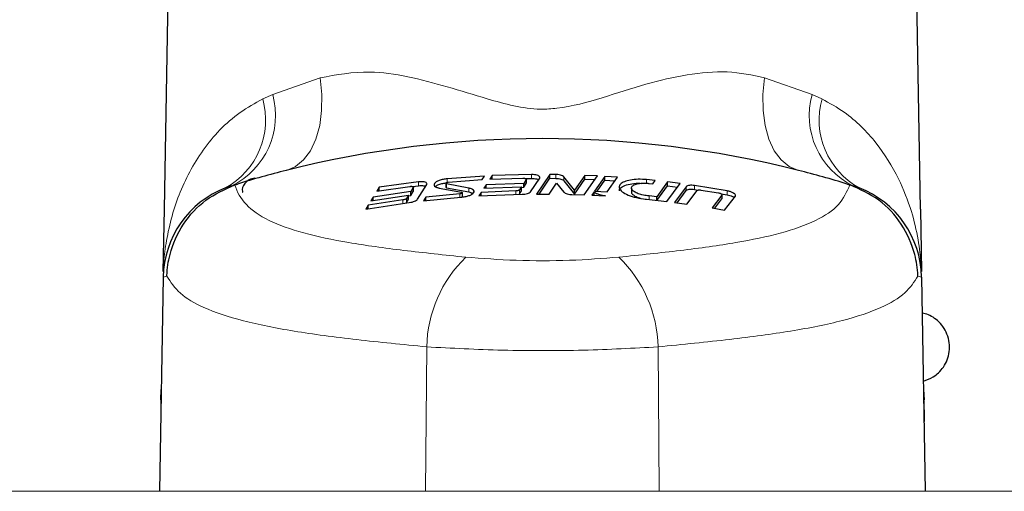
# Paper-space layout 'PG(4)' of a CAD drawing. Units: millimetres. Extents: x 10 to 205, y 4 to 287.
# Drawn here: x 136 to 149, y 142 to 148 of the extents above; entities that cross this region are included whole.
import ezdxf

# ---------------------------------------------------------------- set-up
doc = ezdxf.new("R2010")
doc.units = ezdxf.units.MM
doc.layers.add('GHOST', color=9, linetype='Continuous')

psp = doc.layouts.new('PG(4)')

# ---------------------------------------------------------------- linework, layer by layer
at = {"color": 7, "linetype": 'Continuous', "lineweight": 25}
for p, q in [((137.536, 148.829), (137.482, 145.762)), ((147.856, 145.762), (147.803, 148.829)), ((141.876, 146.217), (141.366, 146.18)), ((141.844, 146.168), (141.876, 146.217)), ((141.98, 146.223), (141.947, 146.173)), ((142.519, 146.238), (141.98, 146.223)), ((141.98, 146.169), (141.98, 146.223)), ((142.771, 146.239), (142.589, 145.97)), ((142.853, 146.238), (142.771, 146.239)), ((142.771, 146.186), (142.771, 146.239)), ((143.112, 146.024), (142.965, 146.206)), ((143.253, 146.227), (143.112, 146.024)), ((143.242, 145.959), (143.425, 146.219)), ((143.425, 146.219), (143.253, 146.227)), ((143.253, 146.174), (143.253, 146.227)), ((143.528, 146.213), (143.386, 146.012)), ((143.7, 146.202), (143.528, 146.213)), ((143.528, 146.16), (143.528, 146.213)), ((138.412, 146.084), (138.324, 146.054)), ((138.412, 146.084), (138.488, 146.108)), ((138.488, 146.108), (138.454, 146.097)), ((140.399, 146.011), (140.851, 146.076)), ((140.971, 146.138), (140.431, 146.064)), ((140.891, 146.074), (140.971, 146.085)), ((140.959, 145.9), (141.084, 146.1)), ((141.344, 146.118), (141.344, 146.065)), ((141.661, 146.052), (141.357, 146.11)), ((141.377, 146.133), (141.844, 146.168)), ((141.898, 146.098), (141.865, 146.049)), ((142.414, 146.117), (141.898, 146.098)), ((141.898, 146.045), (141.898, 146.098)), ((141.947, 146.173), (142.4, 146.189)), ((142.449, 146.168), (142.414, 146.117)), ((142.414, 146.063), (142.414, 146.117)), ((142.414, 146.063), (142.449, 146.114)), ((142.438, 146.183), (142.519, 146.185)), ((142.449, 146.114), (142.449, 146.119)), ((142.45, 146.119), (142.45, 146.172)), ((142.507, 146.002), (142.633, 146.187)), ((142.625, 145.97), (142.771, 146.186)), ((142.761, 145.97), (142.863, 146.12)), ((142.771, 146.186), (142.853, 146.185)), ((142.863, 146.12), (142.963, 145.997)), ((142.965, 146.153), (143.112, 145.971)), ((143.112, 145.971), (143.253, 146.174)), ((143.253, 146.174), (143.389, 146.168)), ((143.422, 146.01), (143.528, 146.16)), ((143.528, 146.16), (143.664, 146.151)), ((143.558, 146.003), (143.7, 146.202)), ((144.215, 146.156), (144.099, 146.168)), ((144.133, 146.117), (144.182, 146.112)), ((144.182, 146.112), (144.215, 146.156)), ((144.387, 146.136), (144.237, 145.932)), ((144.24, 145.884), (144.387, 146.083)), ((144.377, 145.869), (144.559, 146.114)), ((144.559, 146.114), (144.387, 146.136)), ((144.387, 146.083), (144.387, 146.136)), ((144.387, 146.083), (144.523, 146.065)), ((144.641, 146.071), (144.48, 145.856)), ((145.202, 146.014), (144.754, 146.087)), ((146.885, 146.097), (146.851, 146.108)), ((146.851, 146.108), (146.927, 146.084)), ((147.014, 146.054), (146.927, 146.084)), ((140.317, 145.877), (140.833, 145.953)), ((140.866, 146.005), (140.349, 145.93)), ((140.431, 146.064), (140.399, 146.011)), ((140.431, 146.01), (140.431, 146.064)), ((140.833, 145.953), (140.807, 145.911)), ((140.833, 145.9), (140.833, 145.953)), ((140.833, 145.947), (140.866, 145.952)), ((140.9, 146.06), (140.866, 146.005)), ((140.866, 145.952), (140.9, 146.006)), ((140.866, 145.952), (140.866, 146.005)), ((140.9, 146.006), (140.901, 146.011)), ((140.901, 146.011), (140.901, 146.064)), ((141.539, 145.974), (141.073, 145.929)), ((141.256, 146.053), (141.56, 145.997)), ((141.357, 146.057), (141.661, 145.999)), ((141.573, 145.935), (141.573, 145.988)), ((141.83, 145.994), (141.797, 145.944)), ((141.797, 145.944), (142.394, 145.968)), ((142.307, 146.014), (141.83, 145.994)), ((141.83, 145.941), (141.83, 145.994)), ((141.865, 146.049), (142.382, 146.068)), ((142.382, 146.068), (142.355, 146.029)), ((142.355, 145.975), (142.382, 146.015)), ((142.382, 146.015), (142.382, 146.068)), ((142.382, 146.062), (142.414, 146.063)), ((142.589, 145.97), (142.761, 145.97)), ((143.075, 145.965), (143.242, 145.959)), ((143.112, 145.971), (143.112, 146.024)), ((143.379, 146.002), (143.346, 145.955)), ((143.346, 145.955), (143.535, 145.944)), ((143.379, 145.953), (143.379, 146.002)), ((143.386, 146.012), (143.558, 146.003)), ((143.89, 146.053), (143.89, 145.999)), ((144.237, 145.932), (144.133, 145.944)), ((144.516, 145.851), (144.641, 146.018)), ((144.652, 145.833), (144.793, 146.02)), ((144.754, 146.034), (144.803, 146.025)), ((144.841, 146.026), (145.083, 145.987)), ((145.131, 145.957), (144.996, 145.781)), ((145.122, 145.973), (145.202, 145.96)), ((145.133, 145.907), (145.133, 145.961)), ((145.168, 145.751), (145.316, 145.942)), ((140.249, 145.765), (140.845, 145.854)), ((140.281, 145.818), (140.249, 145.765)), ((140.758, 145.891), (140.281, 145.818)), ((140.281, 145.765), (140.281, 145.818)), ((140.349, 145.93), (140.317, 145.877)), ((140.349, 145.877), (140.349, 145.93)), ((140.807, 145.857), (140.833, 145.9)), ((141.073, 145.929), (141.04, 145.878)), ((141.04, 145.878), (141.551, 145.927)), ((141.073, 145.876), (141.073, 145.929)), ((144.099, 145.899), (144.377, 145.869)), ((144.237, 145.884), (144.237, 145.932)), ((144.48, 145.856), (144.652, 145.833)), ((145.033, 145.775), (145.131, 145.903)), ((145.131, 145.903), (145.132, 145.907)), ((137.472, 144.91), (137.487, 145.762)), ((144.996, 145.781), (145.168, 145.751)), ((147.852, 145.762), (147.867, 144.91)), ((137.471, 144.833), (137.419, 141.896)), ((147.868, 144.833), (147.919, 141.896)), ((137.436, 143.148), (137.444, 143.291)), ((147.895, 143.29), (147.903, 143.151)), ((137.436, 143.148), (137.436, 143.015)), ((147.903, 143.015), (147.903, 143.139)), ((137.436, 143.015), (137.436, 142.851)), ((147.903, 143.015), (147.903, 142.851))]:
    psp.add_line(p, q, dxfattribs=at)
at = {"color": 8, "linetype": 'Continuous', "lineweight": 18}
for p, q in [((138.972, 147.334), (139.622, 147.564)), ((145.717, 147.564), (146.367, 147.334)), ((138.836, 147.275), (138.972, 147.334)), ((146.367, 147.334), (146.503, 147.275)), ((142.519, 146.185), (142.519, 146.238)), ((142.853, 146.185), (142.853, 146.238)), ((142.965, 146.153), (142.965, 146.206)), ((140.971, 146.085), (140.971, 146.138)), ((141.357, 146.057), (141.357, 146.11)), ((141.366, 146.131), (141.366, 146.18)), ((142.449, 146.114), (142.449, 146.168)), ((144.099, 146.115), (144.099, 146.168)), ((144.641, 146.018), (144.641, 146.071)), ((144.754, 146.034), (144.754, 146.087)), ((140.9, 146.006), (140.9, 146.06)), ((141.539, 145.921), (141.539, 145.974)), ((141.661, 145.999), (141.661, 146.052)), ((142.307, 145.961), (142.307, 146.014)), ((142.355, 145.975), (142.355, 146.029)), ((144.133, 145.895), (144.133, 145.944)), ((145.131, 145.903), (145.131, 145.957)), ((145.202, 145.96), (145.202, 146.014)), ((140.758, 145.837), (140.758, 145.891)), ((140.807, 145.857), (140.807, 145.911)), ((137.521, 144.846), (137.471, 144.833)), ((147.868, 144.833), (147.818, 144.846)), ((141.083, 143.876), (141.066, 141.896)), ((144.256, 143.876), (144.272, 141.896)), ((137.436, 143.015), (137.441, 143.128)), ((147.898, 143.128), (147.903, 143.015))]:
    psp.add_line(p, q, dxfattribs=at)
at = {"color": 8, "linetype": 'Continuous', "lineweight": 18, "flags": 128}
for points in [[(139.622, 147.564), (139.645, 147.335), (139.643, 147.115), (139.616, 146.908), (139.564, 146.723), (139.49, 146.565), (139.396, 146.438), (139.285, 146.347), (139.159, 146.294)], [(145.717, 147.564), (145.694, 147.335), (145.696, 147.115), (145.723, 146.908), (145.774, 146.723), (145.848, 146.565), (145.942, 146.438), (146.054, 146.347), (146.179, 146.294)]]:
    psp.add_lwpolyline(points, dxfattribs=at)
at = {"color": 8, "linetype": 'Continuous', "lineweight": 18}
for centre, radius, start, end in [((137.933, 147.049), 1.078, 296.3949, 15.3255), ((147.406, 147.049), 1.078, 164.6745, 243.6051), ((137.812, 146.986), 1.063, 298.8022, 15.7683), ((147.527, 146.986), 1.063, 164.2317, 241.1978), ((142.852, 143.836), 1.769, 134.1408, 178.6914), ((142.487, 143.836), 1.769, 1.3086, 45.8592)]:
    psp.add_arc(centre, radius, start, end, dxfattribs=at)
at = {"color": 7, "linetype": 'Continuous', "lineweight": 25}
for centre, radius, start, end in [((142.669, 132.361), 14.369, 75.8604, 104.1396), ((142.669, 132.361), 14.369, 104.1396, 106.9184), ((142.669, 132.361), 14.369, 73.0816, 75.8604), ((138.804, 144.81), 1.333, 111.0688, 179), ((146.535, 144.81), 1.333, 1, 68.9312)]:
    psp.add_arc(centre, radius, start, end, dxfattribs=at)
at = {"color": 8, "linetype": 'Continuous', "lineweight": 18}
for points, knots in [([(139.622, 147.564), (139.844, 147.605), (140.226, 147.676), (141.005, 147.561), (141.772, 147.312), (142.47, 147.118), (143.008, 147.152), (143.494, 147.285), (144.08, 147.485), (144.656, 147.614), (145.213, 147.672), (145.549, 147.6), (145.717, 147.564)], [0, 0, 0, 0, 0.121105, 0.207852, 0.383515, 0.496166, 0.529343, 0.625901, 0.722946, 0.815166, 0.907128, 1, 1, 1, 1]), ([(137.472, 144.91), (137.473, 144.935), (137.48, 145.084), (137.521, 145.419), (137.664, 145.97), (137.993, 146.586), (138.401, 147.031), (138.729, 147.215), (138.836, 147.275)], [0, 0, 0, 0, 0.021027, 0.126854, 0.377054, 0.628688, 0.879528, 1, 1, 1, 1]), ([(146.503, 147.275), (146.607, 147.217), (146.896, 147.055), (147.26, 146.684), (147.554, 146.213), (147.73, 145.76), (147.811, 145.42), (147.844, 145.194), (147.856, 145.073), (147.863, 144.989), (147.866, 144.935), (147.867, 144.91)], [0, 0, 0, 0, 0.11738, 0.326461, 0.53599, 0.709688, 0.853837, 0.916149, 0.954663, 0.979149, 1, 1, 1, 1]), ([(138.454, 146.097), (138.454, 146.096), (138.479, 145.998), (138.585, 145.819), (138.9, 145.599), (139.377, 145.431), (140.002, 145.3), (140.751, 145.196), (141.33, 145.136), (141.619, 145.105)], [0, 0, 0, 0, 0.001372, 0.162483, 0.32359, 0.490203, 0.656895, 0.828414, 1, 1, 1, 1]), ([(143.719, 145.105), (144.005, 145.135), (144.584, 145.196), (145.329, 145.299), (145.96, 145.429), (146.432, 145.598), (146.762, 145.815), (146.843, 146.002), (146.885, 146.097)], [0, 0, 0, 0, 0.169254, 0.343099, 0.507196, 0.676408, 0.835574, 1, 1, 1, 1]), ([(141.619, 145.105), (141.846, 145.088), (142.301, 145.054), (143.047, 145.054), (143.497, 145.088), (143.719, 145.105)], [0, 0, 0, 0, 0.3345209, 0.6720528, 1, 1, 1, 1]), ([(141.083, 143.876), (140.756, 143.908), (140.094, 143.974), (139.251, 144.086), (138.539, 144.228), (138.026, 144.4), (137.676, 144.604), (137.573, 144.764), (137.521, 144.846)], [0, 0, 0, 0, 0.171951, 0.348866, 0.520377, 0.696906, 0.846823, 1, 1, 1, 1]), ([(147.818, 144.846), (147.767, 144.766), (147.665, 144.605), (147.319, 144.403), (146.806, 144.229), (146.103, 144.089), (145.253, 143.975), (144.592, 143.909), (144.256, 143.876)], [0, 0, 0, 0, 0.149932, 0.303094, 0.4746, 0.651134, 0.823079, 1, 1, 1, 1]), ([(144.256, 143.876), (143.921, 143.858), (143.245, 143.822), (142.108, 143.821), (141.424, 143.858), (141.083, 143.876)], [0, 0, 0, 0, 0.328805, 0.664652, 1, 1, 1, 1])]:
    psp.add_open_spline(points, degree=3, knots=knots, dxfattribs=at)
at = {"color": 7, "linetype": 'Continuous', "lineweight": 25}
for points, knots in [([(142.633, 146.187), (142.635, 146.192), (142.639, 146.202), (142.625, 146.217), (142.6, 146.229), (142.565, 146.236), (142.536, 146.238), (142.521, 146.238), (142.519, 146.238)], [0, 0, 0, 0, 0.2026591, 0.4053672, 0.6055256, 0.7958419, 0.9744225, 1, 1, 1, 1]), ([(142.965, 146.206), (142.96, 146.211), (142.95, 146.22), (142.919, 146.231), (142.885, 146.237), (142.862, 146.238), (142.853, 146.238)], [0, 0, 0, 0, 0.277297, 0.55504, 0.820596, 1, 1, 1, 1]), ([(137.521, 144.846), (137.521, 144.848), (137.524, 144.948), (137.562, 145.198), (137.728, 145.567), (138.039, 145.912), (138.316, 146.035), (138.454, 146.097)], [0, 0, 0, 0, 0.0049043, 0.182437, 0.4565219, 0.72821, 1, 1, 1, 1]), ([(138.728, 146.19), (138.7, 146.184), (138.643, 146.171), (138.571, 146.097), (138.544, 146.036), (138.559, 145.996), (138.561, 145.991)], [0, 0, 0, 0, 0.246469, 0.488902, 0.940858, 1, 1, 1, 1]), ([(140.851, 146.076), (140.857, 146.076), (140.867, 146.077), (140.882, 146.076), (140.893, 146.074), (140.9, 146.07), (140.902, 146.065), (140.901, 146.061), (140.9, 146.06)], [0, 0, 0, 0, 0.1705936, 0.3412376, 0.5116254, 0.6881732, 0.8754593, 1, 1, 1, 1]), ([(141.084, 146.1), (141.086, 146.105), (141.09, 146.115), (141.077, 146.128), (141.052, 146.137), (141.018, 146.141), (140.989, 146.14), (140.974, 146.139), (140.971, 146.138)], [0, 0, 0, 0, 0.202857, 0.405978, 0.601155, 0.78336, 0.9558, 1, 1, 1, 1]), ([(140.971, 146.085), (140.983, 146.086), (141.008, 146.088), (141.041, 146.086), (141.062, 146.081), (141.068, 146.077), (141.07, 146.076)], [0, 0, 0, 0, 0.307156, 0.61437, 0.921859, 1, 1, 1, 1]), ([(141.366, 146.18), (141.346, 146.177), (141.306, 146.172), (141.253, 146.157), (141.211, 146.137), (141.186, 146.113), (141.181, 146.09), (141.2, 146.069), (141.23, 146.058), (141.251, 146.054), (141.256, 146.053)], [0, 0, 0, 0, 0.127928, 0.25564, 0.388984, 0.530719, 0.677919, 0.824666, 0.964996, 1, 1, 1, 1]), ([(141.201, 146.073), (141.212, 146.081), (141.234, 146.096), (141.287, 146.115), (141.329, 146.121), (141.348, 146.124)], [0, 0, 0, 0, 0.3476109, 0.6960598, 1, 1, 1, 1]), ([(141.357, 146.11), (141.354, 146.111), (141.349, 146.112), (141.344, 146.115), (141.343, 146.119), (141.346, 146.124), (141.353, 146.128), (141.363, 146.131), (141.372, 146.133), (141.376, 146.133), (141.377, 146.133)], [0, 0, 0, 0, 0.131502, 0.262769, 0.40008, 0.544594, 0.692216, 0.836784, 0.973347, 1, 1, 1, 1]), ([(142.4, 146.189), (142.405, 146.189), (142.416, 146.189), (142.43, 146.186), (142.442, 146.182), (142.449, 146.177), (142.451, 146.172), (142.449, 146.169), (142.449, 146.168)], [0, 0, 0, 0, 0.171725, 0.343322, 0.518642, 0.703505, 0.89878, 1, 1, 1, 1]), ([(142.519, 146.185), (142.532, 146.185), (142.557, 146.184), (142.59, 146.178), (142.611, 146.171), (142.617, 146.167), (142.618, 146.166)], [0, 0, 0, 0, 0.308498, 0.616733, 0.932396, 1, 1, 1, 1]), ([(142.853, 146.185), (142.866, 146.184), (142.891, 146.183), (142.924, 146.176), (142.951, 146.166), (142.961, 146.157), (142.965, 146.153)], [0, 0, 0, 0, 0.2449729, 0.4896882, 0.7414289, 1, 1, 1, 1]), ([(144.099, 146.168), (144.06, 146.17), (143.981, 146.176), (143.874, 146.164), (143.789, 146.141), (143.733, 146.106), (143.716, 146.062), (143.742, 146.014), (143.814, 145.967), (143.923, 145.928), (144.025, 145.907), (144.084, 145.901), (144.099, 145.899)], [0, 0, 0, 0, 0.097227, 0.194445, 0.292398, 0.395107, 0.504419, 0.619552, 0.737154, 0.852697, 0.96276, 1, 1, 1, 1]), ([(143.728, 146.013), (143.727, 146.018), (143.721, 146.039), (143.759, 146.073), (143.839, 146.104), (143.935, 146.12), (144.001, 146.118), (144.025, 146.117)], [0, 0, 0, 0, 0.087957, 0.358807, 0.619821, 0.864, 1, 1, 1, 1]), ([(144.133, 145.944), (144.106, 145.947), (144.052, 145.954), (143.981, 145.975), (143.926, 146.002), (143.892, 146.032), (143.887, 146.063), (143.912, 146.091), (143.965, 146.111), (144.036, 146.121), (144.095, 146.12), (144.127, 146.117), (144.133, 146.117)], [0, 0, 0, 0, 0.103123, 0.206087, 0.313161, 0.42619, 0.54333, 0.660559, 0.773141, 0.878431, 0.977632, 1, 1, 1, 1]), ([(144.754, 146.087), (144.742, 146.088), (144.717, 146.091), (144.684, 146.09), (144.658, 146.084), (144.645, 146.077), (144.641, 146.072), (144.641, 146.071)], [0, 0, 0, 0, 0.234093, 0.4682976, 0.7012549, 0.9419591, 1, 1, 1, 1]), ([(147.818, 144.846), (147.818, 144.848), (147.814, 144.948), (147.777, 145.198), (147.611, 145.567), (147.3, 145.912), (147.023, 146.035), (146.885, 146.097)], [0, 0, 0, 0, 0.004904, 0.182437, 0.456522, 0.72821, 1, 1, 1, 1]), ([(141.344, 146.065), (141.344, 146.064), (141.344, 146.063), (141.347, 146.06), (141.352, 146.058), (141.356, 146.057), (141.357, 146.057)], [0, 0, 0, 0, 0.12342, 0.522484, 0.905289, 1, 1, 1, 1]), ([(141.56, 145.997), (141.562, 145.996), (141.568, 145.995), (141.572, 145.991), (141.573, 145.987), (141.57, 145.983), (141.563, 145.979), (141.553, 145.976), (141.545, 145.974), (141.54, 145.974), (141.539, 145.974)], [0, 0, 0, 0, 0.132431, 0.264623, 0.402937, 0.547999, 0.695352, 0.838977, 0.974549, 1, 1, 1, 1]), ([(141.551, 145.927), (141.571, 145.929), (141.611, 145.934), (141.664, 145.948), (141.705, 145.967), (141.731, 145.989), (141.736, 146.012), (141.717, 146.033), (141.687, 146.046), (141.665, 146.051), (141.661, 146.052)], [0, 0, 0, 0, 0.127947, 0.255715, 0.388186, 0.528151, 0.673903, 0.820862, 0.963103, 1, 1, 1, 1]), ([(141.661, 145.999), (141.677, 145.995), (141.7, 145.989), (141.711, 145.98), (141.714, 145.977)], [0, 0, 0, 0, 0.68162, 1, 1, 1, 1]), ([(142.355, 146.029), (142.353, 146.026), (142.35, 146.022), (142.337, 146.018), (142.322, 146.014), (142.311, 146.014), (142.307, 146.014)], [0, 0, 0, 0, 0.2690037, 0.5383964, 0.7968881, 1, 1, 1, 1]), ([(142.394, 145.968), (142.406, 145.968), (142.432, 145.97), (142.465, 145.977), (142.494, 145.988), (142.503, 145.997), (142.507, 146.002)], [0, 0, 0, 0, 0.237235, 0.474232, 0.717675, 1, 1, 1, 1]), ([(142.963, 145.997), (142.968, 145.993), (142.978, 145.984), (143.009, 145.973), (143.043, 145.966), (143.066, 145.965), (143.075, 145.965)], [0, 0, 0, 0, 0.2774923, 0.5554062, 0.821786, 1, 1, 1, 1]), ([(143.535, 145.944), (143.508, 145.949), (143.462, 145.957), (143.41, 145.975), (143.387, 145.99), (143.381, 146), (143.379, 146.002)], [0, 0, 0, 0, 0.379966, 0.63876, 0.899054, 1, 1, 1, 1]), ([(143.891, 145.999), (143.891, 145.999), (143.886, 145.988), (143.905, 145.966), (143.947, 145.935), (143.996, 145.919), (144.02, 145.911)], [0, 0, 0, 0, 0.024839, 0.350066, 0.683461, 1, 1, 1, 1]), ([(144.641, 146.018), (144.645, 146.022), (144.653, 146.029), (144.681, 146.036), (144.716, 146.038), (144.741, 146.035), (144.754, 146.034)], [0, 0, 0, 0, 0.255075, 0.510672, 0.754029, 1, 1, 1, 1]), ([(144.793, 146.02), (144.794, 146.022), (144.798, 146.025), (144.81, 146.027), (144.825, 146.028), (144.836, 146.027), (144.841, 146.026)], [0, 0, 0, 0, 0.254151, 0.508821, 0.751489, 1, 1, 1, 1]), ([(145.083, 145.987), (145.088, 145.986), (145.099, 145.984), (145.114, 145.978), (145.126, 145.972), (145.13, 145.967), (145.132, 145.965)], [0, 0, 0, 0, 0.240244, 0.479982, 0.732825, 1, 1, 1, 1]), ([(145.132, 145.961), (145.132, 145.96), (145.133, 145.958), (145.132, 145.957), (145.131, 145.957)], [0, 0, 0, 0, 0.6503538, 1, 1, 1, 1]), ([(145.316, 145.942), (145.318, 145.946), (145.321, 145.955), (145.308, 145.972), (145.283, 145.989), (145.246, 146.004), (145.217, 146.011), (145.202, 146.014)], [0, 0, 0, 0, 0.195398, 0.390478, 0.593368, 0.796849, 1, 1, 1, 1]), ([(145.202, 145.96), (145.215, 145.958), (145.242, 145.952), (145.275, 145.938), (145.296, 145.928), (145.301, 145.923), (145.301, 145.923)], [0, 0, 0, 0, 0.3258885, 0.6510611, 0.9948222, 1, 1, 1, 1]), ([(140.807, 145.911), (140.805, 145.908), (140.801, 145.904), (140.788, 145.897), (140.773, 145.893), (140.762, 145.891), (140.758, 145.891)], [0, 0, 0, 0, 0.274899, 0.549997, 0.818035, 1, 1, 1, 1]), ([(140.845, 145.854), (140.858, 145.856), (140.884, 145.861), (140.918, 145.872), (140.946, 145.885), (140.954, 145.895), (140.959, 145.9)], [0, 0, 0, 0, 0.242562, 0.484695, 0.737896, 1, 1, 1, 1]), ([(147.893, 143.406), (147.94, 143.422), (148.016, 143.449), (148.106, 143.522), (148.172, 143.6), (148.224, 143.698), (148.253, 143.812), (148.252, 143.934), (148.222, 144.051), (148.166, 144.154), (148.092, 144.237), (148.008, 144.294), (147.936, 144.33), (147.891, 144.336), (147.877, 144.338)], [0, 0, 0, 0, 0.11654, 0.188483, 0.268137, 0.354725, 0.446621, 0.541394, 0.636119, 0.727882, 0.814282, 0.893732, 0.965488, 1, 1, 1, 1])]:
    psp.add_open_spline(points, degree=3, knots=knots, dxfattribs=at)
at = {"layer": 'GHOST', "linetype": 'Continuous', "lineweight": 18}
psp.add_line((134.036, 141.896), (153.336, 141.896), dxfattribs=at)

doc.saveas('drawing.dxf')
